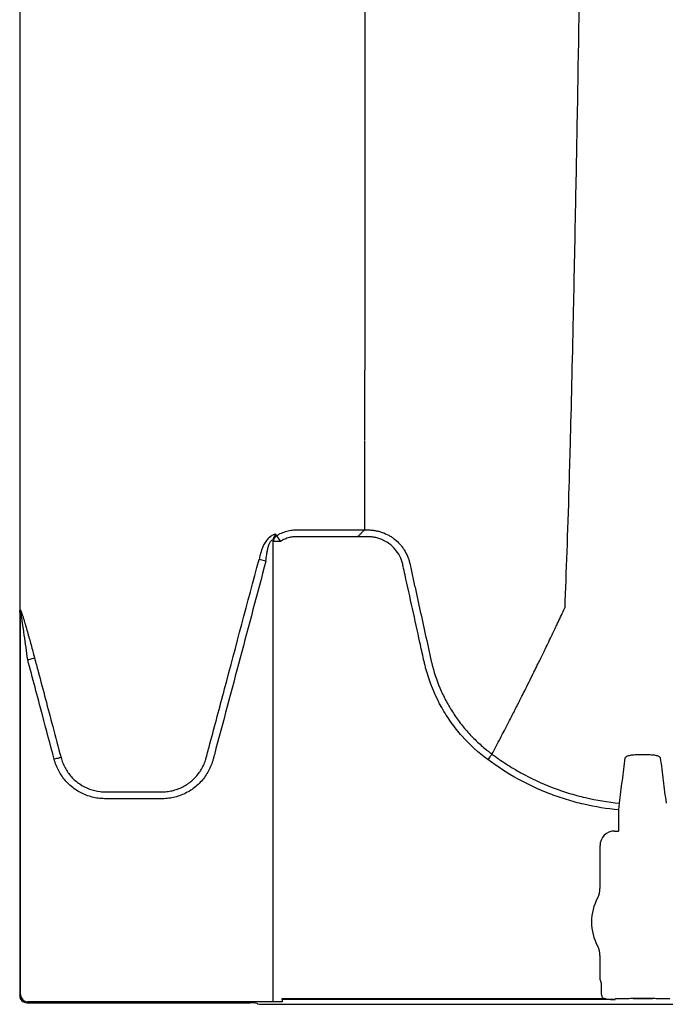
# Model space of a CAD drawing. Units: inches. Extents: x -831 to -687, y -407 to -276.
# Drawn here: x -775 to -769, y -310 to -302 of the extents above; entities that cross this region are included whole.
import ezdxf

# ---------------------------------------------------------------- set-up
doc = ezdxf.new("R2010")
doc.units = ezdxf.units.IN
doc.header["$MEASUREMENT"] = 0

msp = doc.modelspace()

# ---------------------------------------------------------------- linework, layer by layer
at = {"color": 7, "linetype": 'Continuous', "lineweight": 25}
for p, q in [((-771.7105, -305.5298), (-771.7105, -305.525)), ((-771.7128, -306.0442), (-771.6832, -306.0442)), ((-772.4544, -306.0932), (-772.4224, -306.1417)), ((-771.7705, -306.1019), (-771.7705, -306.1016)), ((-772.4851, -306.133), (-772.4851, -310.0237)), ((-772.4821, -310.0237), (-772.4821, -306.1417)), ((-772.4224, -306.1417), (-772.4821, -306.1417)), ((-772.5449, -306.3085), (-772.6026, -306.2931)), ((-774.6219, -306.7735), (-774.6219, -309.9717)), ((-774.6141, -309.9639), (-774.6141, -306.7338)), ((-774.5544, -307.1386), (-774.4967, -307.1233)), ((-770.6374, -307.9342), (-770.6374, -307.9342)), ((-774.2732, -307.9633), (-774.2732, -307.9633)), ((-769.567, -308.4056), (-769.5616, -308.3479)), ((-769.567, -308.5803), (-769.567, -308.4056)), ((-769.6029, -308.5833), (-769.57, -308.5833)), ((-769.57, -308.5833), (-769.567, -308.5803)), ((-769.7258, -309.0687), (-769.7258, -308.7062)), ((-769.7258, -309.8359), (-769.7258, -309.6315)), ((-772.4851, -309.7791), (-772.4821, -309.7761)), ((-769.7169, -309.8583), (-769.7258, -309.8359)), ((-769.7139, -309.9395), (-769.7139, -309.8682)), ((-774.6219, -309.9717), (-774.6141, -309.9639)), ((-774.5544, -310.0237), (-774.5622, -310.0315)), ((-774.5622, -310.0315), (-772.6769, -310.0315)), ((-772.4061, -310.0237), (-774.5544, -310.0237)), ((-772.406, -310.0043), (-772.4061, -310.0237)), ((-772.406, -309.9943), (-769.7005, -309.9943)), ((-769.5972, -310.0043), (-772.406, -310.0043)), ((-769.5952, -309.9993), (-769.5972, -310.0043)), ((-769.5922, -309.9991), (-769.5952, -309.9993)), ((-769.5491, -309.9991), (-769.5922, -309.9991)), ((-769.5491, -309.9991), (-769.5922, -309.9991)), ((-769.4472, -309.9942), (-769.2829, -309.9942)), ((-769.4472, -309.9945), (-769.4472, -309.9942)), ((-769.2829, -309.9945), (-769.4472, -309.9945)), ((-769.2829, -309.9945), (-769.2829, -309.9942)), ((-769.1379, -309.9991), (-769.181, -309.9991)), ((-769.1379, -309.9991), (-769.181, -309.9991)), ((-772.6141, -310.0393), (-772.6171, -310.0363)), ((-772.5544, -310.0441), (-687.5003, -310.0441))]:
    msp.add_line(p, q, dxfattribs=at)
for centre, radius, start, end in [((-772.4259, -306.1348), 0.0593, 122.67909, 178.314), ((-772.4228, -306.1435), 0.0593, 122.14995, 178.30013), ((-774.6741, -306.7342), 0.06, 0.417, 15.26331), ((-769.6029, -308.7062), 0.1229, 89.98806, 180.01194), ((-769.8831, -309.0687), 0.1572, 331.48723, 0), ((-769.3651, -309.3501), 0.4323, 151.48723, 208.51277), ((-769.8831, -309.6315), 0.1572, 0, 28.51277), ((-769.7208, -309.8624), 0.0057, 0.96388, 46.17075), ((-774.5622, -309.9718), 0.0597, 179.92577, 270.07422), ((-774.5538, -309.9634), 0.0603, 180.50813, 269.49187), ((-772.6638, -310.2426), 0.2115, 77.26693, 93.56603), ((-769.4464, -309.9232), 0.071, 269.31588, 284.06275), ((-769.2837, -309.9232), 0.071, 255.93725, 270.68412), ((-772.5675, -309.833), 0.2115, 257.26693, 273.56603)]:
    msp.add_arc(centre, radius, start, end, dxfattribs=at)
for points, knots in [([(-774.6219, -293.0997), (-774.6219, -293.7663), (-774.6219, -294.433), (-774.6219, -295.2488), (-774.6219, -295.4111), (-774.6219, -295.7335), (-774.6219, -295.8937), (-774.6219, -296.371), (-774.6219, -296.685), (-774.6219, -297.3042), (-774.6219, -297.6095), (-774.6219, -298.2109), (-774.6219, -298.5067), (-774.6219, -299.0843), (-774.6219, -299.3662), (-774.6219, -299.9153), (-774.6219, -300.1826), (-774.6219, -300.7012), (-774.6219, -301.2036), (-774.6219, -301.6701), (-774.6219, -302.1178), (-774.6219, -302.3322), (-774.6219, -302.7408), (-774.6219, -302.9348), (-774.6219, -303.302), (-774.6219, -303.4751), (-774.6219, -303.7191), (-774.6219, -303.7978), (-774.6219, -303.9481), (-774.6219, -304.0193), (-774.6219, -304.3574), (-774.6219, -304.5727), (-774.6219, -304.788)], [0, 0, 0, 0, 0.125, 0.125, 0.15625, 0.15625, 0.1875, 0.1875, 0.25, 0.25, 0.3125, 0.3125, 0.375, 0.375, 0.4375, 0.4375, 0.5, 0.5, 0.5625, 0.625, 0.625, 0.6875, 0.6875, 0.75, 0.75, 0.8125, 0.8125, 0.84375, 0.84375, 0.875, 0.875, 1, 1, 1, 1]), ([(-769.7811, -293.0997), (-769.793, -294.0149), (-769.8081, -295.1801), (-769.8318, -296.9507), (-769.85, -298.2734), (-769.8707, -299.6414), (-769.8922, -301.0152), (-769.9127, -302.2242), (-769.9343, -303.373), (-769.9548, -304.3678), (-769.9732, -305.1355), (-769.9969, -306.0008), (-770.012, -306.3937), (-770.0239, -306.7023)], [0, 0, 0, 0, 0.147941, 0.188348, 0.295667, 0.375449, 0.441958, 0.56159, 0.628061, 0.707809, 0.814121, 0.853991, 1, 1, 1, 1]), ([(-771.7105, -299.0098), (-771.7105, -299.0309), (-771.7105, -299.0732), (-771.7105, -299.1364), (-771.7105, -299.1993), (-771.7105, -299.262), (-771.7105, -299.3243), (-771.7105, -299.3865), (-771.7105, -299.4483), (-771.7105, -299.5099), (-771.7105, -299.5712), (-771.7105, -299.6323), (-771.7105, -299.6931), (-771.7105, -299.7536), (-771.7105, -299.8138), (-771.7105, -299.8738), (-771.7105, -299.9335), (-771.7105, -299.9929), (-771.7105, -300.052), (-771.7105, -300.1109), (-771.7105, -300.1694), (-771.7105, -300.2277), (-771.7105, -300.2857), (-771.7105, -300.3434), (-771.7105, -300.4009), (-771.7105, -300.458), (-771.7105, -300.5148), (-771.7105, -300.5713), (-771.7105, -300.6276), (-771.7105, -300.6835), (-771.7105, -300.7392), (-771.7105, -300.7945), (-771.7105, -300.8495), (-771.7105, -300.9043), (-771.7105, -300.9587), (-771.7105, -301.0128), (-771.7105, -301.0666), (-771.7105, -301.1201), (-771.7105, -301.1732), (-771.7105, -301.2261), (-771.7105, -301.2786), (-771.7105, -301.3309), (-771.7105, -301.3828), (-771.7105, -301.4344), (-771.7105, -301.4857), (-771.7105, -301.5366), (-771.7105, -301.5873), (-771.7105, -301.6376), (-771.7105, -301.6877), (-771.7105, -301.7374), (-771.7105, -301.7867), (-771.7105, -301.8358), (-771.7105, -301.8846), (-771.7105, -301.933), (-771.7105, -301.9811), (-771.7105, -302.0289), (-771.7105, -302.0763), (-771.7105, -302.1235), (-771.7105, -302.1703), (-771.7105, -302.2167), (-771.7105, -302.2629), (-771.7105, -302.3087), (-771.7105, -302.3541), (-771.7105, -302.3993), (-771.7105, -302.4441), (-771.7105, -302.4885), (-771.7105, -302.5326), (-771.7105, -302.5764), (-771.7105, -302.6198), (-771.7105, -302.6629), (-771.7105, -302.7056), (-771.7105, -302.748), (-771.7105, -302.79), (-771.7105, -302.8317), (-771.7105, -302.8731), (-771.7105, -302.9141), (-771.7105, -302.9548), (-771.7105, -302.9951), (-771.7105, -303.0351), (-771.7105, -303.0748), (-771.7105, -303.1141), (-771.7105, -303.1531), (-771.7105, -303.1917), (-771.7105, -303.2301), (-771.7105, -303.268), (-771.7105, -303.3057), (-771.7105, -303.343), (-771.7105, -303.38), (-771.7105, -303.4166), (-771.7105, -303.4529), (-771.7105, -303.4889), (-771.7105, -303.5245), (-771.7105, -303.5599), (-771.7105, -303.5948), (-771.7105, -303.6294), (-771.7105, -303.6636), (-771.7105, -303.6974), (-771.7105, -303.7308), (-771.7105, -303.7637), (-771.7105, -303.7962), (-771.7105, -303.8282), (-771.7105, -303.8597), (-771.7105, -303.8907), (-771.7105, -303.9213), (-771.7105, -303.9514), (-771.7105, -303.9811), (-771.7105, -304.0103), (-771.7105, -304.0392), (-771.7105, -304.0677), (-771.7105, -304.0958), (-771.7105, -304.1236), (-771.7105, -304.151), (-771.7105, -304.1781), (-771.7105, -304.2049), (-771.7105, -304.2314), (-771.7105, -304.2576), (-771.7105, -304.2835), (-771.7105, -304.3092), (-771.7105, -304.3347), (-771.7105, -304.3599), (-771.7105, -304.3849), (-771.7105, -304.4097), (-771.7105, -304.4344), (-771.7105, -304.4588), (-771.7105, -304.4832), (-771.7105, -304.5073), (-771.7105, -304.5314), (-771.7105, -304.5553), (-771.7105, -304.5792), (-771.7105, -304.6029), (-771.7105, -304.6266), (-771.7105, -304.6503), (-771.7105, -304.6738), (-771.7105, -304.6896), (-771.7105, -304.6974)], [0, 0, 0, 0, 0.007891, 0.015777, 0.023658, 0.031533, 0.039403, 0.047269, 0.05513, 0.062987, 0.070839, 0.078688, 0.086532, 0.094372, 0.102208, 0.11004, 0.117867, 0.12569, 0.133509, 0.141323, 0.149132, 0.156937, 0.164737, 0.172533, 0.180324, 0.18811, 0.195891, 0.203667, 0.211438, 0.219204, 0.226966, 0.234722, 0.242472, 0.250218, 0.257958, 0.265694, 0.273423, 0.281148, 0.288867, 0.296581, 0.304289, 0.311993, 0.319691, 0.327385, 0.335074, 0.342757, 0.350436, 0.35811, 0.36578, 0.373444, 0.381104, 0.388759, 0.39641, 0.404056, 0.411697, 0.419334, 0.426965, 0.434592, 0.442214, 0.449832, 0.457444, 0.465051, 0.472654, 0.480251, 0.487844, 0.495431, 0.503014, 0.510591, 0.518163, 0.525731, 0.533293, 0.540851, 0.548403, 0.555951, 0.563494, 0.571032, 0.578566, 0.586094, 0.593618, 0.601137, 0.608651, 0.616161, 0.623666, 0.631166, 0.638662, 0.646153, 0.653639, 0.66112, 0.668597, 0.676069, 0.683537, 0.691, 0.698458, 0.70591, 0.713358, 0.720799, 0.728235, 0.735664, 0.743087, 0.750503, 0.757912, 0.765315, 0.772712, 0.780103, 0.787489, 0.79487, 0.802246, 0.809617, 0.816985, 0.824348, 0.831708, 0.839063, 0.846416, 0.853764, 0.86111, 0.868452, 0.875791, 0.883126, 0.890458, 0.897787, 0.905113, 0.912435, 0.919754, 0.927069, 0.93438, 0.941688, 0.948992, 0.956292, 0.963587, 0.970879, 0.978166, 0.985449, 0.992727, 1, 1, 1, 1]), ([(-771.7105, -305.2904), (-771.7105, -305.1933), (-771.7105, -305.0953), (-771.7105, -304.947), (-771.7105, -304.8974), (-771.7105, -304.7976), (-771.7105, -304.7475), (-771.7105, -304.6974)], [0, 0, 0, 0, 0.5, 0.5, 0.75, 0.75, 1, 1, 1, 1]), ([(-774.6219, -304.788), (-774.6219, -305.1299), (-774.6219, -305.7873), (-774.6219, -306.4165), (-774.6219, -306.718)], [0.0380508, 0.0380508, 0.0380508, 0.0380508, 0.5382792, 1, 1, 1, 1]), ([(-771.7105, -305.525), (-771.7105, -305.4879), (-771.7105, -305.4118), (-771.7105, -305.3349), (-771.7105, -305.2954)], [0.4194652, 0.4194652, 0.4194652, 0.4194652, 0.4997716, 0.5833562, 0.5833562, 0.5833562, 0.5833562]), ([(-771.7105, -306.0395), (-771.7105, -305.9977), (-771.7105, -305.9558), (-771.7105, -305.8716), (-771.7105, -305.8293), (-771.7105, -305.7018), (-771.7105, -305.6162), (-771.7105, -305.5298)], [0, 0, 0, 0, 0.25, 0.25, 0.5, 0.5, 1, 1, 1, 1]), ([(-772.4544, -306.0932), (-772.4412, -306.0846), (-772.4275, -306.0771), (-772.399, -306.0643), (-772.3841, -306.0589), (-772.3537, -306.0506), (-772.3383, -306.0476), (-772.3151, -306.045), (-772.3074, -306.0444), (-772.2918, -306.0438), (-772.2839, -306.0439), (-772.2135, -306.0439), (-772.0258, -306.0439), (-771.838, -306.0439), (-771.7128, -306.0439)], [0, 0, 0, 0, 0.0625, 0.0625, 0.125, 0.125, 0.1875, 0.1875, 0.21875, 0.21875, 0.25, 0.25, 0.5, 1, 1, 1, 1]), ([(-771.7128, -306.0439), (-771.7139, -306.045), (-771.7153, -306.0464), (-771.7187, -306.0498), (-771.7206, -306.0517), (-771.7269, -306.058), (-771.7318, -306.0629), (-771.7422, -306.0733), (-771.7476, -306.0788), (-771.7589, -306.09), (-771.7647, -306.0958), (-771.7705, -306.1016)], [0, 0, 0, 0, 0.125, 0.125, 0.25, 0.25, 0.5, 0.5, 0.75, 0.75, 1, 1, 1, 1]), ([(-771.7128, -306.0442), (-771.7138, -306.0453), (-771.7153, -306.0467), (-771.7186, -306.05), (-771.7206, -306.052), (-771.7269, -306.0583), (-771.7318, -306.0632), (-771.7422, -306.0736), (-771.7476, -306.079), (-771.7589, -306.0903), (-771.7647, -306.0961), (-771.7705, -306.1019)], [0, 0, 0, 0, 0.125, 0.125, 0.25, 0.25, 0.5, 0.5, 0.75, 0.75, 1, 1, 1, 1]), ([(-771.6832, -306.0442), (-771.6731, -306.0442), (-771.6629, -306.0447), (-771.6427, -306.0464), (-771.6326, -306.0477), (-771.6126, -306.0512), (-771.6026, -306.0533), (-771.583, -306.0584), (-771.5734, -306.0614), (-771.5449, -306.0714), (-771.5265, -306.0796), (-771.4999, -306.0942), (-771.4912, -306.0995), (-771.4743, -306.1108), (-771.4661, -306.1167), (-771.4425, -306.1355), (-771.4278, -306.1493), (-771.4075, -306.1718), (-771.401, -306.1797), (-771.3888, -306.1959), (-771.3831, -306.2042), (-771.3669, -306.2297), (-771.3577, -306.2476), (-771.346, -306.2756), (-771.3425, -306.2851), (-771.3379, -306.2997), (-771.3364, -306.3046), (-771.3344, -306.3119), (-771.3335, -306.3156), (-771.3326, -306.3193), (-771.332, -306.3218), (-771.3317, -306.323), (-771.3314, -306.3243)], [0, 0, 0, 0, 0.0625, 0.0625, 0.125, 0.125, 0.1875, 0.1875, 0.25, 0.25, 0.375, 0.375, 0.4375, 0.4375, 0.5, 0.5, 0.625, 0.625, 0.6875, 0.6875, 0.75, 0.75, 0.875, 0.875, 0.9375, 0.9375, 0.96875, 0.96875, 0.984375, 0.992188, 0.992188, 1, 1, 1, 1]), ([(-772.4579, -306.0849), (-772.4586, -306.0833), (-772.4599, -306.0821), (-772.464, -306.0809), (-772.4667, -306.0809), (-772.4732, -306.0819), (-772.477, -306.0831), (-772.4851, -306.0864), (-772.4894, -306.0886), (-772.4985, -306.0941), (-772.5031, -306.0973), (-772.5123, -306.1045), (-772.5169, -306.1086), (-772.5303, -306.1217), (-772.5387, -306.1316), (-772.554, -306.1534), (-772.5607, -306.165), (-772.5724, -306.1893), (-772.5774, -306.202), (-772.5823, -306.218), (-772.5833, -306.2213), (-772.585, -306.2278), (-772.5877, -306.2376), (-772.5903, -306.2474), (-772.5956, -306.2669), (-772.5991, -306.28), (-772.6026, -306.2931)], [0, 0, 0, 0, 0.0625, 0.0625, 0.125, 0.125, 0.1875, 0.1875, 0.25, 0.25, 0.3125, 0.3125, 0.375, 0.375, 0.5, 0.5, 0.625, 0.625, 0.75, 0.75, 0.78125, 0.78125, 0.8125, 0.875, 0.875, 1, 1, 1, 1]), ([(-772.5449, -306.3085), (-772.5424, -306.2899), (-772.54, -306.2714), (-772.5362, -306.2436), (-772.535, -306.2343), (-772.5319, -306.2158), (-772.53, -306.2066), (-772.5254, -306.1885), (-772.5227, -306.1796), (-772.5163, -306.1622), (-772.5126, -306.1538), (-772.5059, -306.1425), (-772.5036, -306.139), (-772.4986, -306.1331), (-772.496, -306.1307), (-772.4912, -306.128), (-772.4892, -306.1278), (-772.4864, -306.1293), (-772.4855, -306.1309), (-772.4851, -306.133)], [0, 0, 0, 0, 0.25, 0.25, 0.375, 0.375, 0.5, 0.5, 0.625, 0.625, 0.75, 0.75, 0.8125, 0.8125, 0.875, 0.875, 0.9375, 0.9375, 1, 1, 1, 1]), ([(-771.7705, -306.1016), (-771.8803, -306.1016), (-772.0451, -306.1016), (-772.2168, -306.1016), (-772.2786, -306.1016), (-772.2924, -306.1016), (-772.2992, -306.1017), (-772.3197, -306.1031), (-772.3332, -306.1053), (-772.3601, -306.1118), (-772.3733, -306.1163), (-772.3986, -306.1274), (-772.4107, -306.134), (-772.4224, -306.1417)], [0, 0, 0, 0, 0.5, 0.75, 0.78125, 0.78125, 0.8125, 0.8125, 0.875, 0.875, 0.9375, 0.9375, 1, 1, 1, 1]), ([(-770.6721, -307.9811), (-770.7522, -307.9221), (-770.8246, -307.8558), (-770.922, -307.7459), (-770.9527, -307.7074), (-770.9957, -307.6471), (-771.0097, -307.6265), (-771.0363, -307.5847), (-771.0489, -307.5635), (-771.1092, -307.4569), (-771.1477, -307.3681), (-771.1842, -307.253), (-771.191, -307.2298), (-771.2001, -307.1946), (-771.2031, -307.1829), (-771.2086, -307.1592), (-771.2112, -307.1473), (-771.2242, -307.088), (-771.2347, -307.0405), (-771.287, -306.8029), (-771.3288, -306.6129), (-771.3759, -306.3992), (-771.3811, -306.3754), (-771.3876, -306.3457), (-771.3889, -306.3398), (-771.3916, -306.3279), (-771.3932, -306.322), (-771.3984, -306.3045), (-771.4026, -306.293), (-771.4172, -306.2597), (-771.4294, -306.2389), (-771.4517, -306.2098), (-771.4597, -306.2006), (-771.4767, -306.1834), (-771.4856, -306.1753), (-771.514, -306.1527), (-771.535, -306.1397), (-771.5679, -306.1245), (-771.5791, -306.1202), (-771.6022, -306.1127), (-771.6141, -306.1097), (-771.6379, -306.105), (-771.6499, -306.1035), (-771.674, -306.1018), (-771.686, -306.1019), (-771.7222, -306.1019), (-771.7463, -306.1019), (-771.7705, -306.1019)], [0, 0, 0, 0, 0.125, 0.125, 0.1875, 0.1875, 0.21875, 0.21875, 0.25, 0.25, 0.375, 0.375, 0.40625, 0.40625, 0.421875, 0.421875, 0.4375, 0.4375, 0.5, 0.5, 0.75, 0.75, 0.78125, 0.78125, 0.789062, 0.789062, 0.796875, 0.796875, 0.8125, 0.8125, 0.84375, 0.84375, 0.859375, 0.859375, 0.875, 0.875, 0.90625, 0.90625, 0.921875, 0.921875, 0.9375, 0.9375, 0.953125, 0.953125, 0.96875, 0.96875, 1, 1, 1, 1]), ([(-773.0477, -307.9633), (-773.0477, -307.9633), (-773.0477, -307.9633), (-773.0477, -307.9633), (-773.0374, -307.9246), (-773.0271, -307.886), (-773.0168, -307.8473), (-772.9755, -307.6927), (-772.9343, -307.5381), (-772.8931, -307.3835), (-772.7962, -307.0201), (-772.6994, -306.6566), (-772.6026, -306.2931)], [-0.00000006, -0.00000006, -0.00000006, -0.00000006, 0, 0, 0, 0.003048, 0.003048, 0.003048, 0.01524, 0.01524, 0.01524, 0.04390245, 0.04390245, 0.04390245, 0.04390245]), ([(-772.5449, -306.3085), (-772.6897, -306.8522), (-772.8346, -307.3959), (-772.9818, -307.9481), (-772.9841, -307.9566), (-772.9886, -307.9736), (-772.9908, -307.9821), (-772.9983, -308.0074), (-773.0043, -308.024), (-773.0183, -308.0565), (-773.0262, -308.0724), (-773.0438, -308.1029), (-773.0535, -308.1175), (-773.0744, -308.1456), (-773.0857, -308.1591), (-773.1102, -308.1849), (-773.1231, -308.197), (-773.1636, -308.2306), (-773.1931, -308.2498), (-773.2569, -308.2811), (-773.2901, -308.2926), (-773.3416, -308.304), (-773.3591, -308.3068), (-773.3856, -308.3095), (-773.3944, -308.3101), (-773.4121, -308.3107), (-773.4209, -308.3107), (-773.5004, -308.3107), (-773.6418, -308.3107), (-773.7921, -308.3107), (-773.8716, -308.3107), (-773.8893, -308.3107), (-773.8981, -308.3108), (-773.9246, -308.3104), (-773.9421, -308.3091), (-773.9767, -308.3045), (-773.9938, -308.3012), (-774.0276, -308.2925), (-774.0444, -308.2871), (-774.0938, -308.268), (-774.1246, -308.2516), (-774.1677, -308.2218), (-774.1816, -308.2108), (-774.208, -308.1875), (-774.2204, -308.1752), (-774.2436, -308.1492), (-774.2544, -308.1355), (-774.2746, -308.1069), (-774.2839, -308.0918), (-774.3089, -308.0453), (-774.3218, -308.0128), (-774.3309, -307.9786)], [0, 0, 0, 0, 0.5, 0.5, 0.507812, 0.507812, 0.515625, 0.515625, 0.53125, 0.53125, 0.546875, 0.546875, 0.5625, 0.5625, 0.578125, 0.578125, 0.59375, 0.59375, 0.625, 0.625, 0.65625, 0.65625, 0.671875, 0.671875, 0.679687, 0.679687, 0.6875, 0.6875, 0.75, 0.8125, 0.820312, 0.820312, 0.828125, 0.828125, 0.84375, 0.84375, 0.859375, 0.859375, 0.875, 0.875, 0.90625, 0.90625, 0.921875, 0.921875, 0.9375, 0.9375, 0.953125, 0.953125, 0.96875, 0.96875, 1, 1, 1, 1]), ([(-771.3314, -306.3243), (-771.3235, -306.3604), (-771.3155, -306.3967), (-771.2995, -306.4691), (-771.2916, -306.5053), (-771.2676, -306.614), (-771.2517, -306.6864), (-771.2198, -306.8313), (-771.2039, -306.9037), (-771.1799, -307.0123), (-771.168, -307.0666), (-771.156, -307.1209), (-771.15, -307.1481), (-771.148, -307.1571), (-771.1437, -307.1751), (-771.1414, -307.1841), (-771.1203, -307.2647), (-771.0958, -307.3346), (-771.05, -307.4369), (-771.0332, -307.4705), (-771.0057, -307.5203), (-770.9962, -307.5368), (-770.9762, -307.5695), (-770.9658, -307.5858), (-770.9335, -307.634), (-770.9106, -307.6652), (-770.8622, -307.7254), (-770.8368, -307.7543), (-770.7838, -307.8098), (-770.7561, -307.8363), (-770.7129, -307.8744), (-770.6982, -307.8868), (-770.6758, -307.9049), (-770.6644, -307.9139), (-770.651, -307.9241), (-770.6442, -307.9292), (-770.6413, -307.9314), (-770.6394, -307.9328), (-770.6384, -307.9336), (-770.6374, -307.9342)], [0, 0, 0, 0, 0.0625, 0.0625, 0.125, 0.125, 0.25, 0.25, 0.375, 0.375, 0.4375, 0.46875, 0.46875, 0.484375, 0.484375, 0.5, 0.5, 0.625, 0.625, 0.6875, 0.6875, 0.71875, 0.71875, 0.75, 0.75, 0.8125, 0.8125, 0.875, 0.875, 0.9375, 0.9375, 0.96875, 0.96875, 0.984375, 0.992187, 0.996094, 0.998047, 0.998047, 1, 1, 1, 1]), ([(-770.6374, -307.9342), (-770.6136, -307.8895), (-770.5814, -307.8287), (-770.5266, -307.7237), (-770.4786, -307.6309), (-770.4249, -307.5259), (-770.3693, -307.4161), (-770.3111, -307.2998), (-770.2636, -307.2037), (-770.2255, -307.1259), (-770.1984, -307.0703), (-770.1645, -307.0003), (-770.1323, -306.9335), (-770.1035, -306.8732), (-770.0661, -306.7948), (-770.0425, -306.743), (-770.0239, -306.7023)], [0.0344038, 0.0344038, 0.0344038, 0.0344038, 0.1465739, 0.1865502, 0.2931568, 0.3731149, 0.4397487, 0.5556958, 0.6476578, 0.6636515, 0.7356246, 0.7756107, 0.8235942, 0.8875728, 0.9115655, 1, 1, 1, 1]), ([(-774.6211, -306.7404), (-774.6213, -306.7452), (-774.6216, -306.7506), (-774.6219, -306.7618), (-774.6219, -306.7676), (-774.6219, -306.7735)], [0, 0, 0, 0, 0.5, 0.5, 1, 1, 1, 1]), ([(-774.6162, -306.7184), (-774.6158, -306.718), (-774.6151, -306.7188), (-774.6133, -306.722), (-774.6122, -306.7245), (-774.6099, -306.7302), (-774.6086, -306.7335), (-774.6061, -306.7405), (-774.6048, -306.7442), (-774.6009, -306.7557), (-774.5983, -306.7638), (-774.5931, -306.7803), (-774.5904, -306.7889), (-774.5826, -306.8147), (-774.5773, -306.8324), (-774.5669, -306.8681), (-774.5618, -306.8861), (-774.5464, -306.9404), (-774.5363, -306.9768), (-774.5163, -307.0498), (-774.5064, -307.0865), (-774.4967, -307.1233)], [0, 0, 0, 0, 0.03125, 0.03125, 0.0625, 0.0625, 0.09375, 0.09375, 0.125, 0.125, 0.1875, 0.1875, 0.25, 0.25, 0.375, 0.375, 0.5, 0.5, 0.75, 0.75, 1, 1, 1, 1]), ([(-774.5544, -307.1386), (-774.559, -307.1038), (-774.5637, -307.0691), (-774.5731, -306.9996), (-774.5779, -306.9649), (-774.5877, -306.8956), (-774.5927, -306.8609), (-774.6004, -306.8095), (-774.603, -306.7924), (-774.6071, -306.7672), (-774.6085, -306.7589), (-774.6106, -306.7471), (-774.6114, -306.7432), (-774.6125, -306.7381), (-774.6129, -306.7364), (-774.6136, -306.7341), (-774.6139, -306.7334), (-774.6141, -306.7338)], [0, 0, 0, 0, 0.25, 0.25, 0.5, 0.5, 0.75, 0.75, 0.875, 0.875, 0.9375, 0.9375, 0.96875, 0.96875, 0.984375, 0.984375, 1, 1, 1, 1]), ([(-774.4967, -307.1233), (-774.4864, -307.162), (-774.4761, -307.2006), (-774.4658, -307.2393), (-774.4247, -307.3939), (-774.3836, -307.5485), (-774.3425, -307.7031), (-774.3194, -307.7898), (-774.2963, -307.8766), (-774.2732, -307.9633)], [0, 0, 0, 0, 0.003048, 0.003048, 0.003048, 0.01524, 0.01524, 0.01524, 0.02207699, 0.02207699, 0.02207699, 0.02207699]), ([(-774.3309, -307.9786), (-774.3642, -307.8536), (-774.3974, -307.7287), (-774.4307, -307.6037), (-774.4719, -307.4487), (-774.5131, -307.2936), (-774.5544, -307.1386)], [0, 0, 0, 0, 0.00985559, 0.00985559, 0.00985559, 0.02207778, 0.02207778, 0.02207778, 0.02207778]), ([(-770.6374, -307.9342), (-770.6384, -307.9355), (-770.6399, -307.9376), (-770.6442, -307.9435), (-770.6469, -307.947), (-770.6532, -307.9555), (-770.6567, -307.9602), (-770.6642, -307.9704), (-770.6682, -307.9758), (-770.6721, -307.9811)], [0, 0, 0, 0, 0.25, 0.25, 0.5, 0.5, 0.75, 0.75, 1, 1, 1, 1]), ([(-770.6374, -307.9342), (-770.6326, -307.9379), (-770.6276, -307.9415), (-770.6178, -307.9488), (-770.603, -307.9595), (-770.5682, -307.9842), (-770.5379, -308.0044), (-770.4767, -308.0439), (-770.4352, -308.0688), (-770.3081, -308.139), (-770.2203, -308.18), (-770.0837, -308.2326), (-770.0374, -308.2486), (-769.944, -308.2774), (-769.8968, -308.2901), (-769.7547, -308.3233), (-769.6587, -308.3389), (-769.5616, -308.3479)], [0, 0, 0, 0, 0.015625, 0.015625, 0.03125, 0.0625, 0.125, 0.125, 0.25, 0.25, 0.5, 0.5, 0.625, 0.625, 0.75, 0.75, 1, 1, 1, 1]), ([(-769.513, -307.9657), (-769.5125, -307.9615), (-769.5092, -307.9575), (-769.4974, -307.9506), (-769.4887, -307.9475), (-769.4725, -307.9439), (-769.4664, -307.9428), (-769.4536, -307.941), (-769.4468, -307.9402), (-769.4323, -307.9391), (-769.4247, -307.9387), (-769.4094, -307.9382), (-769.4016, -307.9382), (-769.3937, -307.9383)], [0, 0, 0, 0, 0.25, 0.25, 0.5, 0.5, 0.625, 0.625, 0.75, 0.75, 0.875, 0.875, 1, 1, 1, 1]), ([(-769.3364, -307.9383), (-769.3285, -307.9382), (-769.3205, -307.9382), (-769.3051, -307.9387), (-769.2976, -307.9391), (-769.2833, -307.9402), (-769.2763, -307.941), (-769.2635, -307.9428), (-769.2576, -307.9439), (-769.2467, -307.9463), (-769.2418, -307.9477), (-769.2334, -307.9507), (-769.2298, -307.9523), (-769.2238, -307.9558), (-769.2215, -307.9577), (-769.2183, -307.9615), (-769.2173, -307.9636), (-769.2171, -307.9657)], [0, 0, 0, 0, 0.125, 0.125, 0.25, 0.25, 0.375, 0.375, 0.5, 0.5, 0.625, 0.625, 0.75, 0.75, 0.875, 0.875, 1, 1, 1, 1]), ([(-774.2732, -307.9633), (-774.2739, -307.9634), (-774.2759, -307.964), (-774.2807, -307.9653), (-774.2826, -307.9658), (-774.2869, -307.9669), (-774.2894, -307.9676), (-774.2973, -307.9697), (-774.3034, -307.9713), (-774.3167, -307.9748), (-774.3238, -307.9767), (-774.3309, -307.9786)], [0, 0, 0, 0, 0.25, 0.25, 0.375, 0.375, 0.5, 0.5, 0.75, 0.75, 1, 1, 1, 1]), ([(-774.2732, -307.9633), (-774.2713, -307.9707), (-774.269, -307.9783), (-774.2642, -307.993), (-774.2616, -308.0003), (-774.2531, -308.0219), (-774.2466, -308.036), (-774.2318, -308.0634), (-774.2236, -308.0767), (-774.2058, -308.1021), (-774.1961, -308.1141), (-774.1755, -308.1371), (-774.1645, -308.1479), (-774.141, -308.1684), (-774.1286, -308.178), (-774.0903, -308.204), (-774.0628, -308.2182), (-774.0042, -308.2399), (-773.9741, -308.2471), (-773.9357, -308.2513), (-773.928, -308.2519), (-773.9124, -308.2527), (-773.9046, -308.2528), (-773.8811, -308.2528), (-773.8029, -308.2528), (-773.6621, -308.2528), (-773.5213, -308.2528), (-773.4431, -308.2528), (-773.4197, -308.2528), (-773.4119, -308.2528), (-773.3962, -308.2522), (-773.3884, -308.2516), (-773.365, -308.2492), (-773.3495, -308.2466), (-773.3192, -308.2396), (-773.3043, -308.2352), (-773.2751, -308.2246), (-773.2607, -308.2184), (-773.2327, -308.2042), (-773.2193, -308.1962), (-773.1935, -308.1789), (-773.1812, -308.1695), (-773.1577, -308.1491), (-773.1464, -308.1381), (-773.1149, -308.1033), (-773.097, -308.0779), (-773.0747, -308.0368), (-773.0681, -308.0225), (-773.0594, -308.0007), (-773.0568, -307.9933), (-773.0531, -307.9821), (-773.0514, -307.9765), (-773.0497, -307.9708), (-773.0487, -307.9671), (-773.0482, -307.9651), (-773.0477, -307.9633)], [0, 0, 0, 0, 0.015625, 0.015625, 0.03125, 0.03125, 0.0625, 0.0625, 0.09375, 0.09375, 0.125, 0.125, 0.15625, 0.15625, 0.1875, 0.1875, 0.25, 0.25, 0.3125, 0.3125, 0.328125, 0.328125, 0.34375, 0.34375, 0.375, 0.5, 0.625, 0.65625, 0.65625, 0.671875, 0.671875, 0.6875, 0.6875, 0.71875, 0.71875, 0.75, 0.75, 0.78125, 0.78125, 0.8125, 0.8125, 0.84375, 0.84375, 0.875, 0.875, 0.9375, 0.9375, 0.96875, 0.96875, 0.984375, 0.984375, 0.992188, 0.996094, 0.996094, 1, 1, 1, 1]), ([(-769.567, -308.4056), (-769.6671, -308.3963), (-769.7657, -308.3802), (-769.9113, -308.3463), (-769.9594, -308.3333), (-770.0311, -308.3113), (-770.0549, -308.3035), (-770.1023, -308.2872), (-770.1259, -308.2786), (-770.243, -308.2335), (-770.3334, -308.1914), (-770.5077, -308.0952), (-770.5916, -308.0412), (-770.6721, -307.9811)], [0, 0, 0, 0, 0.25, 0.25, 0.375, 0.375, 0.4375, 0.4375, 0.5, 0.5, 0.75, 0.75, 1, 1, 1, 1]), ([(-769.5616, -308.3479), (-769.5535, -308.2851), (-769.5454, -308.2221), (-769.5292, -308.0947), (-769.5211, -308.0304), (-769.513, -307.9657)], [0, 0, 0, 0, 0.5, 0.5, 1, 1, 1, 1]), ([(-769.2171, -307.9657), (-769.209, -308.0304), (-769.2009, -308.0947), (-769.1847, -308.2221), (-769.1766, -308.2851), (-769.1685, -308.3479)], [0, 0, 0, 0, 0.5, 0.5, 1, 1, 1, 1]), ([(-769.7005, -309.9943), (-769.7049, -309.9859), (-769.7083, -309.9769), (-769.7128, -309.9585), (-769.7139, -309.9491), (-769.7139, -309.9395)], [0, 0, 0, 0, 0.5, 0.5, 1, 1, 1, 1]), ([(-772.406, -310.0043), (-772.406, -310.0041), (-772.406, -310.0029), (-772.406, -309.9993), (-772.406, -309.9968), (-772.406, -309.9943)], [0, 0, 0, 0, 0.5, 0.5, 1, 1, 1, 1]), ([(-769.678, -309.9988), (-769.6646, -310.0008), (-769.6512, -310.002), (-769.6242, -310.0037), (-769.6107, -310.0041), (-769.5972, -310.0043)], [0, 0, 0, 0, 0.5, 0.5, 1, 1, 1, 1]), ([(-769.4472, -309.9945), (-769.4479, -309.9945), (-769.4484, -309.9946), (-769.4493, -309.9946), (-769.4497, -309.9947), (-769.4509, -309.9948), (-769.4517, -309.9949), (-769.4541, -309.9951), (-769.4557, -309.9953), (-769.4606, -309.9958), (-769.4641, -309.9961), (-769.4751, -309.9969), (-769.4833, -309.9974), (-769.5008, -309.9983), (-769.51, -309.9986), (-769.5293, -309.999), (-769.5391, -309.9991), (-769.5491, -309.9991)], [0, 0, 0, 0, 0.015625, 0.015625, 0.03125, 0.03125, 0.0625, 0.0625, 0.125, 0.125, 0.25, 0.25, 0.5, 0.5, 0.75, 0.75, 1, 1, 1, 1]), ([(-769.4472, -309.9945), (-769.4479, -309.9945), (-769.4484, -309.9946), (-769.4493, -309.9946), (-769.4497, -309.9947), (-769.4509, -309.9948), (-769.4517, -309.9949), (-769.4541, -309.9951), (-769.4557, -309.9953), (-769.4606, -309.9958), (-769.4641, -309.9961), (-769.4751, -309.9969), (-769.4833, -309.9974), (-769.5008, -309.9983), (-769.51, -309.9986), (-769.5293, -309.999), (-769.5391, -309.9991), (-769.5491, -309.9991)], [0, 0, 0, 0, 0.015625, 0.015625, 0.03125, 0.03125, 0.0625, 0.0625, 0.125, 0.125, 0.25, 0.25, 0.5, 0.5, 0.75, 0.75, 1, 1, 1, 1]), ([(-769.181, -309.9991), (-769.191, -309.9991), (-769.2009, -309.999), (-769.2201, -309.9986), (-769.2293, -309.9983), (-769.2468, -309.9974), (-769.255, -309.9969), (-769.266, -309.9961), (-769.2695, -309.9958), (-769.2744, -309.9953), (-769.276, -309.9951), (-769.2784, -309.9949), (-769.2792, -309.9948), (-769.2804, -309.9947), (-769.2808, -309.9946), (-769.2817, -309.9946), (-769.2822, -309.9945), (-769.2829, -309.9945)], [0, 0, 0, 0, 0.25, 0.25, 0.5, 0.5, 0.75, 0.75, 0.875, 0.875, 0.9375, 0.9375, 0.96875, 0.96875, 0.984375, 0.984375, 1, 1, 1, 1]), ([(-769.181, -309.9991), (-769.191, -309.9991), (-769.2009, -309.999), (-769.2201, -309.9986), (-769.2293, -309.9983), (-769.2468, -309.9974), (-769.255, -309.9969), (-769.266, -309.9961), (-769.2695, -309.9958), (-769.2744, -309.9953), (-769.276, -309.9951), (-769.2784, -309.9949), (-769.2792, -309.9948), (-769.2804, -309.9947), (-769.2808, -309.9946), (-769.2817, -309.9946), (-769.2822, -309.9945), (-769.2829, -309.9945)], [0, 0, 0, 0, 0.25, 0.25, 0.5, 0.5, 0.75, 0.75, 0.875, 0.875, 0.9375, 0.9375, 0.96875, 0.96875, 0.984375, 0.984375, 1, 1, 1, 1])]:
    msp.add_open_spline(points, degree=3, knots=knots, dxfattribs=at)
for points in [[(-771.7128, -306.0439), (-771.7112, -306.0423), (-771.7105, -306.0408), (-771.7105, -306.0391)], [(-771.7105, -306.0395), (-771.7105, -306.0411), (-771.7112, -306.0426), (-771.7128, -306.0442)], [(-772.4579, -306.0849), (-772.4567, -306.0877), (-772.4556, -306.0904), (-772.4544, -306.0932)], [(-772.4821, -306.1417), (-772.4831, -306.1388), (-772.4841, -306.1359), (-772.4851, -306.133)], [(-774.6219, -306.718), (-774.6219, -306.7195), (-774.6218, -306.7213), (-774.6216, -306.7235)], [(-774.6216, -306.7235), (-774.6198, -306.7218), (-774.618, -306.7201), (-774.6162, -306.7184)], [(-774.6211, -306.7404), (-774.6207, -306.7336), (-774.6212, -306.7279), (-774.6216, -306.7235)], [(-774.6141, -306.7338), (-774.6164, -306.736), (-774.6187, -306.7381), (-774.6211, -306.7404)], [(-769.3937, -307.9383), (-769.3746, -307.9386), (-769.3555, -307.9386), (-769.3364, -307.9383)], [(-769.7139, -309.8682), (-769.7139, -309.866), (-769.7148, -309.864), (-769.7151, -309.8623)], [(-769.678, -309.9988), (-769.6856, -309.9977), (-769.6931, -309.9963), (-769.7005, -309.9943)]]:
    msp.add_open_spline(points, degree=3, dxfattribs=at)

doc.saveas('drawing.dxf')
